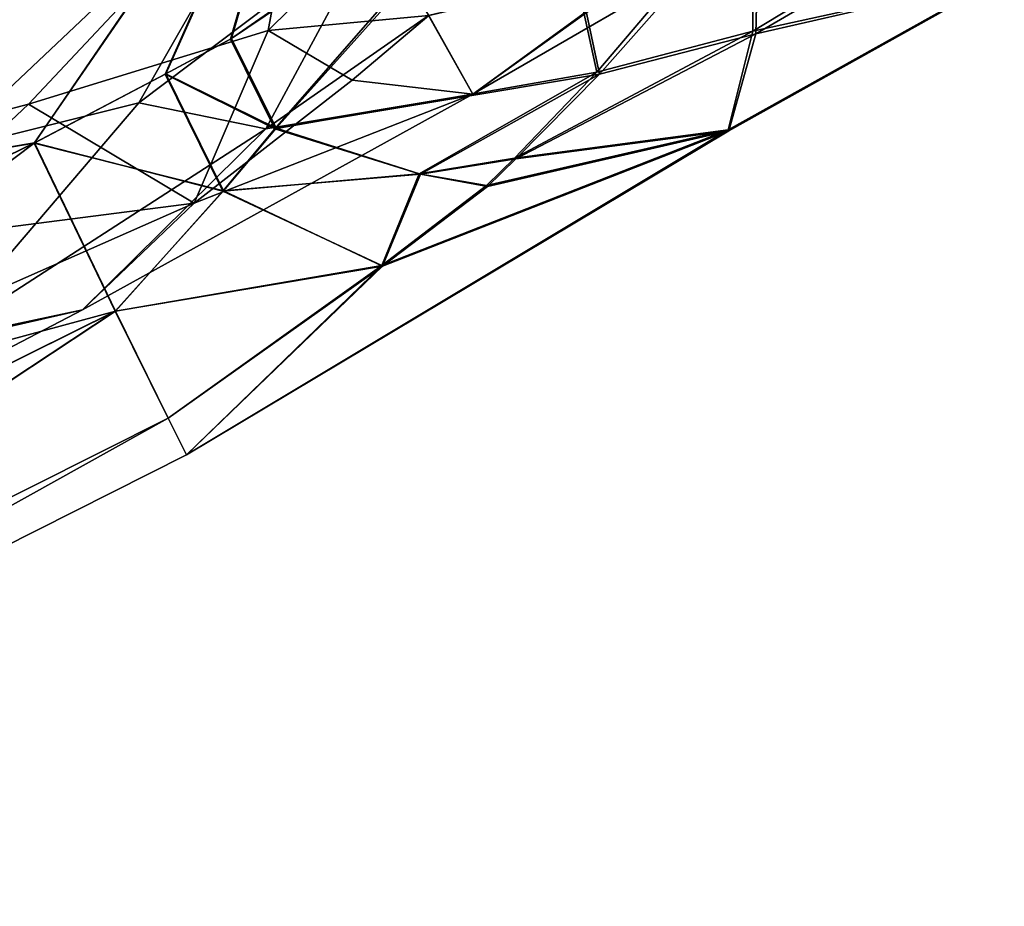
# Model space of a CAD drawing. Extents: x -61 to 199, y -25 to 65.
# Drawn here: x 151 to 172, y 7 to 26 of the extents above; entities that cross this region are included whole.
import ezdxf

# ---------------------------------------------------------------- set-up
doc = ezdxf.new("R2010")
doc.units = 0
doc.header["$MEASUREMENT"] = 0

msp = doc.modelspace()

# ---------------------------------------------------------------- linework, layer by layer
for points in [[(157.154999, 36.389999, 17.6092), (143.759995, 36.826599, 10.0063), (134.115005, 24.6234, 17.190901)], [(134.173996, 24.6509, -17.192301), (143.766006, 36.8302, -10.0066), (157.158005, 36.391201, -17.609501)], [(157.166, 36.287601, 17.666599), (134.104004, 24.526699, 17.257299), (157.098007, 35.204601, 18.123199)], [(157.166, 36.287601, 17.666599), (134.115005, 24.6234, 17.190901), (134.104004, 24.526699, 17.257299)], [(157.154999, 36.389999, 17.6092), (134.115005, 24.6234, 17.190901), (157.166, 36.287601, 17.666599)], [(141.289993, 27.9881, -17.3892), (134.173996, 24.6509, -17.192301), (157.158005, 36.391201, -17.609501)], [(157.098007, 35.204601, 18.123199), (133.550003, 23.3291, 17.7481), (134.403, 22.5417, 17.956699)], [(134.104004, 24.526699, 17.257299), (133.550003, 23.3291, 17.7481), (157.098007, 35.204601, 18.123199)], [(135.119995, 22.8759, -17.968), (133.595993, 23.350401, -17.7488), (157.091995, 35.200901, -18.1231)], [(157.091995, 35.200901, -18.1231), (133.595993, 23.350401, -17.7488), (141.289993, 27.9881, -17.3892)], [(157.098007, 35.204601, 18.123199), (134.403, 22.5417, 17.956699), (157.809006, 34.323299, 18.3244)], [(157.147003, 33.966301, -18.313999), (135.119995, 22.8759, -17.968), (157.091995, 35.200901, -18.1231)], [(134.403, 22.5417, 17.956699), (157.154007, 33.4207, 18.2719), (157.809006, 34.323299, 18.3244)], [(135.119995, 22.8759, -17.968), (157.147003, 33.966301, -18.313999), (157.100006, 33.394299, -18.271)], [(132.735992, 21.2384, -17.8829), (135.119995, 22.8759, -17.968), (157.100006, 33.394299, -18.271)], [(132.735992, 21.2384, -17.8829), (157.100006, 33.394299, -18.271), (157.345993, 32.681198, -18.063999)], [(132.822006, 21.277901, 17.884199), (157.397995, 32.707001, 18.0648), (157.154007, 33.4207, 18.2719)], [(132.822006, 21.277901, 17.884199), (157.154007, 33.4207, 18.2719), (134.403, 22.5417, 17.956699)], [(132.735992, 21.2384, -17.8829), (157.345993, 32.681198, -18.063999), (132.781006, 20.422501, -17.687901)], [(151.069, 23.503901, -15.2563), (132.781006, 20.422501, -17.687901), (157.345993, 32.681198, -18.063999)], [(132.863998, 20.4606, 17.689199), (157.397995, 32.707001, 18.0648), (132.822006, 21.277901, 17.884199)], [(151.059998, 23.499399, 15.2562), (157.397995, 32.707001, 18.0648), (132.863998, 20.4606, 17.689199)], [(153.949005, 25.02, 15.2734), (157.397995, 32.707001, 18.0648), (151.059998, 23.499399, 15.2562)], [(153.932999, 25.011999, -15.2734), (151.069, 23.503901, -15.2563), (157.345993, 32.681198, -18.063999)], [(153.932999, 25.011999, -15.2734), (157.345993, 32.681198, -18.063999), (155.360992, 25.775299, -15.2816)], [(153.949005, 25.02, 15.2734), (155.388, 25.7892, 15.2817), (157.397995, 32.707001, 18.0648)], [(162.205002, 30.5245, -15.9492), (155.360992, 25.775299, -15.2816), (157.345993, 32.681198, -18.063999)], [(162.302002, 30.4508, 15.8738), (157.397995, 32.707001, 18.0648), (155.388, 25.7892, 15.2817)], [(149.037994, 23.3095, -11.5923), (157.080002, 30.906, -13.8463), (140.264008, 21.5341, -13.6226)], [(157.080002, 30.906, -13.8463), (150.535995, 28.8932, -14.2097), (140.264008, 21.5341, -13.6226)], [(157.093002, 30.9132, 13.8465), (140.289001, 21.5474, 13.6229), (150.546005, 28.899099, 14.2098)], [(150.938995, 24.3514, 11.603), (140.289001, 21.5474, 13.6229), (157.093002, 30.9132, 13.8465)], [(153.358002, 24.3848, -10.2806), (157.080002, 30.906, -13.8463), (149.037994, 23.3095, -11.5923)], [(156.188995, 25.9702, 10.2891), (150.938995, 24.3514, 11.603), (157.093002, 30.9132, 13.8465)], [(158.565002, 28.312599, -11.3221), (157.080002, 30.906, -13.8463), (153.358002, 24.3848, -10.2806)], [(158.574005, 28.3179, 11.3222), (156.188995, 25.9702, 10.2891), (157.093002, 30.9132, 13.8465)], [(162.205002, 30.5245, -15.9492), (156.334, 23.812401, -13.3445), (155.360992, 25.775299, -15.2816)], [(162.302002, 30.4508, 15.8738), (155.388, 25.7892, 15.2817), (156.363998, 23.827801, 13.3445)], [(162.205002, 30.5245, -15.9492), (163.395004, 25.055599, -10.3471), (156.334, 23.812401, -13.3445)], [(163.453995, 25.007099, 10.2335), (162.302002, 30.4508, 15.8738), (156.363998, 23.827801, 13.3445)], [(162.205002, 30.5245, -15.9492), (166.826996, 29.0923, -12.7842), (163.395004, 25.055599, -10.3471)], [(163.453995, 25.007099, 10.2335), (166.951996, 28.9636, 12.5811), (162.302002, 30.4508, 15.8738)], [(163.395004, 25.055599, -10.3471), (166.826996, 29.0923, -12.7842), (166.817001, 25.955999, -8.6745)], [(163.453995, 25.007099, 10.2335), (166.884003, 25.893, 8.494), (166.951996, 28.9636, 12.5811)], [(166.817001, 25.955999, -8.6745), (166.826996, 29.0923, -12.7842), (171.067001, 28.5355, -8.8027)], [(166.884003, 25.893, 8.494), (171.195007, 28.407801, 8.4413), (166.951996, 28.9636, 12.5811)], [(166.817001, 25.955999, -8.6745), (171.067001, 28.5355, -8.8027), (172.302002, 27.161699, -3.0638)], [(158.565002, 28.312599, -11.3221), (153.358002, 24.3848, -10.2806), (156.136002, 23.814501, -7.199)], [(158.565002, 28.312599, -11.3221), (156.136002, 23.814501, -7.199), (159.707993, 26.2943, -8.0185)], [(158.574005, 28.3179, 11.3222), (159.714996, 26.2978, 8.0185), (156.188995, 25.9702, 10.2891)], [(166.884003, 25.893, 8.494), (172.328003, 27.1425, 2.8657), (171.195007, 28.407801, 8.4413)], [(164.684998, 27.456301, 4.0881), (166.339996, 27.855301, -0.0862), (160.675003, 24.573099)], [(164.666, 27.4814, -4.2131), (160.675003, 24.573099), (166.339996, 27.855301, -0.0862)], [(164.666, 27.4814, -4.2131), (159.707993, 26.2943, -8.0185), (160.675003, 24.573099)], [(164.684998, 27.456301, 4.0881), (160.675003, 24.573099), (159.714996, 26.2978, 8.0185)], [(166.270996, 23.789, -3.9943), (172.302002, 27.161699, -3.0638), (172.328003, 27.1425, 2.8657)], [(166.817001, 25.955999, -8.6745), (172.302002, 27.161699, -3.0638), (166.270996, 23.789, -3.9943)], [(166.270996, 23.789, -3.9943), (172.328003, 27.1425, 2.8657), (166.289993, 23.768801, 3.8633)], [(166.884003, 25.893, 8.494), (166.289993, 23.768801, 3.8633), (172.328003, 27.1425, 2.8657)], [(159.707993, 26.2943, -8.0185), (156.136002, 23.814501, -7.199), (160.675003, 24.573099)], [(159.714996, 26.2978, 8.0185), (158.029999, 24.876801, 7.1991), (156.188995, 25.9702, 10.2891)], [(159.714996, 26.2978, 8.0185), (160.675003, 24.573099), (158.029999, 24.876801, 7.1991)], [(156.188995, 25.9702, 10.2891), (154.565994, 22.181, 5.4905), (150.938995, 24.3514, 11.603)], [(158.029999, 24.876801, 7.1991), (154.565994, 22.181, 5.4905), (156.188995, 25.9702, 10.2891)], [(161.591995, 23.1705, -9.0299), (163.395004, 25.055599, -10.3471), (166.817001, 25.955999, -8.6745)], [(161.591995, 23.1705, -9.0299), (166.817001, 25.955999, -8.6745), (166.270996, 23.789, -3.9943)], [(153.932999, 25.011999, -15.2734), (155.360992, 25.775299, -15.2816), (156.334, 23.812401, -13.3445)], [(156.363998, 23.827801, 13.3445), (155.388, 25.7892, 15.2817), (153.949005, 25.02, 15.2734)], [(161.621994, 23.1516, 8.9707), (166.289993, 23.768801, 3.8633), (166.884003, 25.893, 8.494)], [(161.621994, 23.1516, 8.9707), (166.884003, 25.893, 8.494), (163.453995, 25.007099, 10.2335)], [(159.498001, 22.8279, -10.293), (156.334, 23.812401, -13.3445), (163.395004, 25.055599, -10.3471)], [(159.498001, 22.8279, -10.293), (163.395004, 25.055599, -10.3471), (161.591995, 23.1705, -9.0299)], [(155.212006, 22.455099, 12.6215), (153.949005, 25.02, 15.2734), (151.059998, 23.499399, 15.2562)], [(153.932999, 25.011999, -15.2734), (155.192993, 22.445499, -12.6215), (151.069, 23.503901, -15.2563)], [(153.932999, 25.011999, -15.2734), (156.334, 23.812401, -13.3445), (155.192993, 22.445499, -12.6215)], [(155.212006, 22.455099, 12.6215), (156.363998, 23.827801, 13.3445), (153.949005, 25.02, 15.2734)], [(158.029999, 24.876801, 7.1991), (160.675003, 24.573099), (154.565994, 22.181, 5.4905)], [(159.526001, 22.815701, 10.2553), (163.453995, 25.007099, 10.2335), (156.363998, 23.827801, 13.3445)], [(159.526001, 22.815701, 10.2553), (161.621994, 23.1516, 8.9707), (163.453995, 25.007099, 10.2335)], [(160.675003, 24.573099), (152.117996, 19.8454), (154.565994, 22.181, 5.4905)], [(156.136002, 23.814501, -7.199), (152.117996, 19.8454), (160.675003, 24.573099)], [(150.938995, 24.3514, 11.603), (147.690994, 21.2973, 10.2632), (140.289001, 21.5474, 13.6229)], [(150.938995, 24.3514, 11.603), (154.565994, 22.181, 5.4905), (147.690994, 21.2973, 10.2632)], [(153.358002, 24.3848, -10.2806), (149.037994, 23.3095, -11.5923), (148.832001, 19.093201, -5.4929)], [(153.358002, 24.3848, -10.2806), (148.832001, 19.093201, -5.4929), (156.136002, 23.814501, -7.199)], [(156.136002, 23.814501, -7.199), (148.832001, 19.093201, -5.4929), (152.117996, 19.8454)], [(166.270996, 23.789, -3.9943), (166.289993, 23.768801, 3.8633), (154.397003, 16.664)], [(158.684006, 20.8176, -7.6897), (166.270996, 23.789, -3.9943), (154.397003, 16.664)], [(158.699005, 20.8055, 7.6488), (154.397003, 16.664), (166.289993, 23.768801, 3.8633)], [(159.498001, 22.8279, -10.293), (155.192993, 22.445499, -12.6215), (156.334, 23.812401, -13.3445)], [(159.526001, 22.815701, 10.2553), (156.363998, 23.827801, 13.3445), (155.212006, 22.455099, 12.6215)], [(158.684006, 20.8176, -7.6897), (160.977005, 22.571199, -8.5928), (166.270996, 23.789, -3.9943)], [(158.699005, 20.8055, 7.6488), (166.289993, 23.768801, 3.8633), (161.001007, 22.550699, 8.5329)], [(160.977005, 22.571199, -8.5928), (161.591995, 23.1705, -9.0299), (166.270996, 23.789, -3.9943)], [(161.001007, 22.550699, 8.5329), (166.289993, 23.768801, 3.8633), (161.621994, 23.1516, 8.9707)], [(131.768005, 14.1006, 15.1341), (151.059998, 23.499399, 15.2562), (132.863998, 20.4606, 17.689199)], [(133.369995, 10.1629, 11.0527), (151.059998, 23.499399, 15.2562), (131.768005, 14.1006, 15.1341)], [(131.804993, 14.117, -15.1346), (132.781006, 20.422501, -17.687901), (151.069, 23.503901, -15.2563)], [(131.804993, 14.117, -15.1346), (151.069, 23.503901, -15.2563), (152.845001, 19.816799, -11.0804)], [(133.369995, 10.1629, 11.0527), (152.839005, 19.813801, 11.0803), (151.059998, 23.499399, 15.2562)], [(155.212006, 22.455099, 12.6215), (151.059998, 23.499399, 15.2562), (152.839005, 19.813801, 11.0803)], [(155.192993, 22.445499, -12.6215), (152.845001, 19.816799, -11.0804), (151.069, 23.503901, -15.2563)], [(159.498001, 22.8279, -10.293), (161.591995, 23.1705, -9.0299), (160.977005, 22.571199, -8.5928)], [(161.001007, 22.550699, 8.5329), (161.621994, 23.1516, 8.9707), (159.526001, 22.815701, 10.2553)], [(159.498001, 22.8279, -10.293), (158.684006, 20.8176, -7.6897), (155.192993, 22.445499, -12.6215)], [(158.699005, 20.8055, 7.6488), (159.526001, 22.815701, 10.2553), (155.212006, 22.455099, 12.6215)], [(159.498001, 22.8279, -10.293), (160.977005, 22.571199, -8.5928), (158.684006, 20.8176, -7.6897)], [(158.699005, 20.8055, 7.6488), (161.001007, 22.550699, 8.5329), (159.526001, 22.815701, 10.2553)], [(158.699005, 20.8055, 7.6488), (155.212006, 22.455099, 12.6215), (152.839005, 19.813801, 11.0803)], [(158.684006, 20.8176, -7.6897), (152.845001, 19.816799, -11.0804), (155.192993, 22.445499, -12.6215)], [(146.619003, 18.675501, 7.1977), (147.690994, 21.2973, 10.2632), (154.565994, 22.181, 5.4905)], [(146.619003, 18.675501, 7.1977), (154.565994, 22.181, 5.4905), (152.117996, 19.8454)], [(158.699005, 20.8055, 7.6488), (152.839005, 19.813801, 11.0803), (153.994995, 17.4683, 5.8232)], [(158.684006, 20.8176, -7.6897), (153.998001, 17.469801, -5.8232), (152.845001, 19.816799, -11.0804)], [(158.699005, 20.8055, 7.6488), (153.994995, 17.4683, 5.8232), (154.397003, 16.664)], [(158.684006, 20.8176, -7.6897), (154.397003, 16.664), (153.998001, 17.469801, -5.8232)], [(131.804993, 14.117, -15.1346), (152.845001, 19.816799, -11.0804), (133.395004, 10.1739, -11.0529)], [(134.412994, 7.6383, 5.8273), (152.839005, 19.813801, 11.0803), (133.369995, 10.1629, 11.0527)], [(133.395004, 10.1739, -11.0529), (152.845001, 19.816799, -11.0804), (134.425003, 7.6438, -5.8273)], [(134.412994, 7.6383, 5.8273), (153.994995, 17.4683, 5.8232), (152.839005, 19.813801, 11.0803)], [(134.425003, 7.6438, -5.8273), (152.845001, 19.816799, -11.0804), (153.998001, 17.469801, -5.8232)], [(148.832001, 19.093201, -5.4929), (143.442993, 15.3236), (152.117996, 19.8454)], [(146.619003, 18.675501, 7.1977), (152.117996, 19.8454), (143.442993, 15.3236)], [(134.778, 6.7706), (153.994995, 17.4683, 5.8232), (134.412994, 7.6383, 5.8273)], [(134.425003, 7.6438, -5.8273), (153.998001, 17.469801, -5.8232), (134.778, 6.7706)], [(134.778, 6.7706), (153.998001, 17.469801, -5.8232), (154.397003, 16.664)], [(134.778, 6.7706), (154.397003, 16.664), (153.994995, 17.4683, 5.8232)]]:
    msp.add_3dface(points)

doc.saveas('drawing.dxf')
